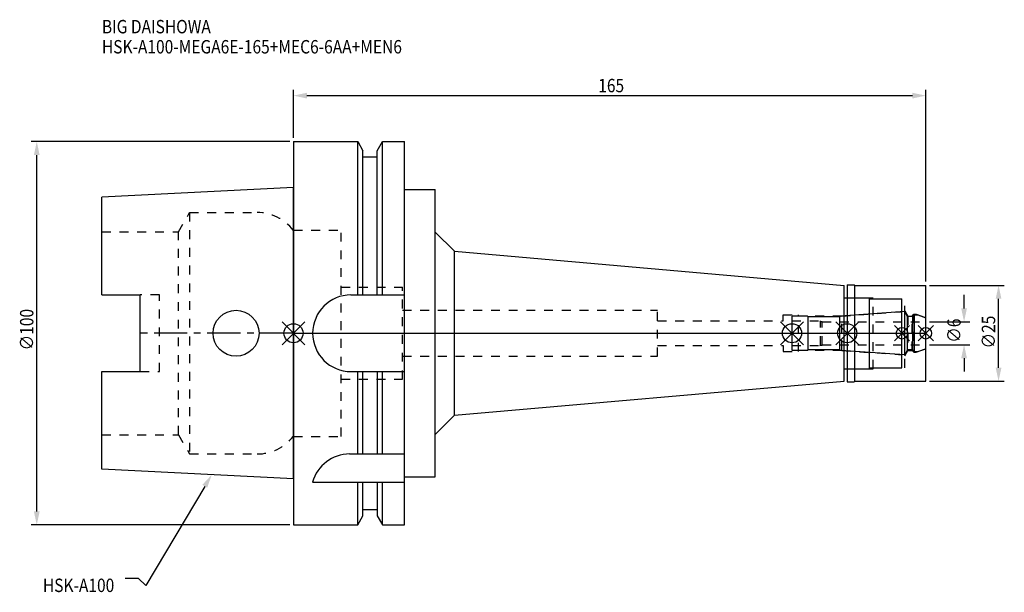
# Model space of a CAD drawing. Extents: x -71 to 186, y -68 to 82.
import ezdxf

# ---------------------------------------------------------------- set-up
doc = ezdxf.new("R2010")
doc.units = 0
doc.header["$LTSCALE"] = 23.1
doc.header["$PDMODE"] = 3
doc.header["$PDSIZE"] = 8
doc.linetypes.add('CENTER', pattern=[0.6, 0.375, -0.075, 0.075, -0.075])
doc.linetypes.add('DASHED', pattern=[0.2, 0.1, -0.1])
doc.layers.get('0').update_dxf_attribs({"linetype": 'CONTINUOUS'})
doc.layers.get('DEFPOINTS').update_dxf_attribs({"linetype": 'CONTINUOUS'})
for name, color, linetype in [('1', 4, 'CONTINUOUS'), ('2', 7, 'CONTINUOUS'), ('3', 1, 'DASHED'), ('4', 2, 'CENTER'), ('6', 5, 'CONTINUOUS'), ('NOCUT', 7, 'CONTINUOUS'), ('SK1', 4, 'CONTINUOUS'), ('SK3', 1, 'DASHED'), ('SK4', 2, 'CENTER')]:
    doc.layers.add(name, color=color, linetype=linetype)
doc.styles.get("Standard").update_dxf_attribs({"font": 'txt', "width": 0.85})
doc.dimstyles.get("Standard").update_dxf_attribs({"dimtxt": 3.5, "dimasz": 3.5, "dimexe": 1.5, "dimexo": 1, "dimtad": 1, "dimblk": '_FILLED', "dimblk1": '_FILLED', "dimblk2": '_FILLED', "dimcen": 0.09, "dimazin": 3, "dimtol": 1, "dimtp": 0.01, "dimtm": 0.01, "dimtfac": 1, "dimtofl": 0, "dimtmove": 0, "dimatfit": 3})

# ---------------------------------------------------------------- blocks, each defined once
blk = doc.blocks.new('_FILLED')
at = {"color": 0, "linetype": 'BYBLOCK'}
blk.add_solid([(0, 0), (-1, 0.214), (-1, -0.214)], dxfattribs=at)
blk = doc.blocks.new('*U13')
at = {"layer": '2', "color": 0, "width": 0.85}
blk.add_text('165', height=3.5, dxfattribs=at).set_placement((79.53, 62.88))
blk = doc.blocks.new('*D1')
at = {"layer": '2', "color": 0}
for p, q in [((0, 51), (0, 63.5)), ((3.5, 62), (161.5, 62)), ((165, 13.5), (165, 63.5))]:
    blk.add_line(p, q, dxfattribs=at)
at = {"layer": 'DEFPOINTS', "color": 0}
for p in [(165, 62), (0, 50), (165, 12.5)]:
    blk.add_point(p, dxfattribs=at)
blk.add_blockref('*U13', (0, 0))
at = {"layer": '2', "color": 0, "xscale": 3.5, "yscale": 3.5, "zscale": 3.5, "rotation": 180}
blk.add_blockref('_FILLED', (0, 62), dxfattribs=at)
at = {"layer": '2', "color": 0, "xscale": 3.5, "yscale": 3.5, "zscale": 3.5}
blk.add_blockref('_FILLED', (165, 62), dxfattribs=at)
blk = doc.blocks.new('*U12')
at = {"layer": '2', "color": 0, "width": 0.85}
blk.add_text('∅100', height=3.5, rotation=90, dxfattribs=at).set_placement((-67.875, -4.4625))
blk = doc.blocks.new('*D2')
at = {"layer": '2', "color": 0}
for p, q in [((-1, 50), (-68.5, 50)), ((-67, -46.5), (-67, 46.5)), ((-1, -50), (-68.5, -50))]:
    blk.add_line(p, q, dxfattribs=at)
at = {"layer": 'DEFPOINTS', "color": 0}
for p in [(-67, 50), (0, 50), (0, -50)]:
    blk.add_point(p, dxfattribs=at)
blk.add_blockref('*U12', (0, 0))
at = {"layer": '2', "color": 0, "xscale": 3.5, "yscale": 3.5, "zscale": 3.5}
for p, rotation in [((-67, 50), 90), ((-67, -50), 270)]:
    blk.add_blockref('_FILLED', p, dxfattribs=dict(at, rotation=rotation))
blk = doc.blocks.new('*U11')
at = {"layer": '2', "color": 0, "width": 0.85}
blk.add_text('∅6', height=3.5, rotation=90, dxfattribs=at).set_placement((174.12, -2.48))
blk = doc.blocks.new('*D3')
at = {"layer": '2', "color": 0}
for p, q in [((175, 6.5), (175, 10)), ((166, 3), (176.5, 3)), ((166, -3), (176.5, -3)), ((175, -6.5), (175, -10))]:
    blk.add_line(p, q, dxfattribs=at)
at = {"layer": 'DEFPOINTS', "color": 0}
for p in [(165, 3), (175, 3), (165, -3)]:
    blk.add_point(p, dxfattribs=at)
blk.add_blockref('*U11', (0, 0))
at = {"layer": '2', "color": 0, "xscale": 3.5, "yscale": 3.5, "zscale": 3.5}
for p, rotation in [((175, 3), 270), ((175, -3), 90)]:
    blk.add_blockref('_FILLED', p, dxfattribs=dict(at, rotation=rotation))
blk = doc.blocks.new('*U10')
at = {"layer": '2', "color": 0, "width": 0.85}
blk.add_text('∅25', height=3.5, rotation=90, dxfattribs=at).set_placement((183.12, -3.97))
blk = doc.blocks.new('*D4')
at = {"layer": '2', "color": 0}
for p, q in [((166, 12.5), (185.5, 12.5)), ((184, -9), (184, 9)), ((166, -12.5), (185.5, -12.5))]:
    blk.add_line(p, q, dxfattribs=at)
at = {"layer": 'DEFPOINTS', "color": 0}
for p in [(165, 12.5), (184, 12.5), (165, -12.5)]:
    blk.add_point(p, dxfattribs=at)
blk.add_blockref('*U10', (0, 0))
at = {"layer": '2', "color": 0, "xscale": 3.5, "yscale": 3.5, "zscale": 3.5}
for p, rotation in [((184, 12.5), 90), ((184, -12.5), 270)]:
    blk.add_blockref('_FILLED', p, dxfattribs=dict(at, rotation=rotation))
blk = doc.blocks.new('*U7')
at = {"layer": '6', "width": 0.85}
for s, p in [('BIG DAISHOWA', (-50, 78.25)), ('HSK-A100-MEGA6E-165+MEC6-6AA+MEN6', (-50, 73))]:
    blk.add_text(s, height=3.5, dxfattribs=at).set_placement(p)
blk = doc.blocks.new('*U8')
at = {"layer": '6'}
blk.add_lwpolyline([(-23.15, -39.94), (-38.57, -65.77), (-40.45, -64.02), (-43.95, -64.02)], dxfattribs=at)
at = {"layer": '6', "xscale": 3.5, "yscale": 3.5, "zscale": 3.5, "rotation": 59.17165410362599}
blk.add_blockref('_FILLED', (-21.36, -36.93), dxfattribs=at)
blk = doc.blocks.new('*U9')
at = {"layer": '6', "width": 0.85}
blk.add_text('HSK-A100', height=3.5, dxfattribs=at).set_placement((-65.4, -67.52))

msp = doc.modelspace()

# ---------------------------------------------------------------- linework, layer by layer
for p, q in [((-3, -3), (3, 3)), ((-3, 3), (3, -3)), ((133.1, 3), (127.1, -3)), ((127.1, 3), (133.1, -3)), ((147.5, 3), (141.5, -3)), ((141.5, 3), (147.5, -3)), ((160.8, 2), (156.8, -2)), ((156.8, 2), (160.8, -2)), ((167, 2), (163, -2)), ((163, 2), (167, -2))]:
    msp.add_line(p, q)
for centre, radius in [((0, 0), 2.5), ((130.1, 0), 2.5), ((144.5, 0), 2.5), ((158.8, 0), 1.5), ((165, 0), 1.5)]:
    msp.add_circle(centre, radius)
at = {"layer": '1'}
for p, q in [((0, 50), (0, -50)), ((0, 50), (16.752, 50)), ((16.752, 10), (16.752, 50)), ((16.752, 50), (18.125, 47.623)), ((21.875, 47.623), (23.248, 50)), ((23.248, 10), (23.248, 50)), ((23.248, 50), (29, 50)), ((29, -50), (29, 50)), ((18.125, 10), (18.125, 47.623)), ((21.875, 10), (21.875, 47.623)), ((18.125, 46), (21.875, 46)), ((29, 37.5), (37, 37.5)), ((37, -37.5), (37, 37.5)), ((37, 26.398), (42, 21.398)), ((42, -21.398), (42, 21.398)), ((42, 21.398), (143.7, 12.5)), ((143.7, -12.5), (143.7, 12.5)), ((144.5, 12.65), (146.35, 12.65)), ((144.5, 12.65), (144.5, -12.65)), ((146.35, 12.65), (146.5, 12.5)), ((146.5, 12.5), (165, 12.5)), ((146.5, -12.5), (146.5, 12.5)), ((165, -12.5), (165, 12.5)), ((15, 10), (29, 10)), ((143.7, 9.25), (150.3, 9.25)), ((150.3, -9.25), (150.3, 9.25)), ((150.3, 9), (158.8, 9)), ((158.8, -9), (158.8, 9)), ((15, -10), (29, -10)), ((16.752, -31.5), (16.752, -10)), ((18.125, -31.5), (18.125, -10)), ((21.875, -10), (21.875, -31.5)), ((23.248, -31.5), (23.248, -10)), ((143.7, -9.25), (150.3, -9.25)), ((150.3, -9), (158.8, -9)), ((42, -21.398), (143.7, -12.5)), ((144.5, -12.65), (146.35, -12.65)), ((146.35, -12.65), (146.5, -12.5)), ((146.5, -12.5), (165, -12.5)), ((37, -26.398), (42, -21.398)), ((14.637, -31.5), (29, -31.5)), ((29, -37.5), (37, -37.5)), ((5, -38.83), (29, -38.83)), ((16.752, -50), (16.752, -38.83)), ((18.125, -47.623), (18.125, -38.83)), ((21.875, -38.83), (21.875, -47.623)), ((23.248, -50), (23.248, -38.83)), ((18.125, -46), (21.875, -46)), ((16.752, -50), (18.125, -47.623)), ((21.875, -47.623), (23.248, -50)), ((0, -50), (16.752, -50)), ((23.248, -50), (29, -50))]:
    msp.add_line(p, q, dxfattribs=at)
for centre, end in [((15, 0), 270), ((14.637, -41.5), 164.51273)]:
    msp.add_arc(centre, 10, 90, end, dxfattribs=at)
at = {"layer": '3'}
for p, q in [((0, 26.9), (12.45, 26.9)), ((12.45, -26.9), (12.45, 26.9)), ((12.45, 12), (28.45, 12)), ((28.45, -12), (28.45, 12)), ((144.5, 9.25), (151.3, 9.25)), ((151.3, -9.25), (151.3, 9.25)), ((151.3, 9), (159.5, 9)), ((159.5, -9), (159.5, 9)), ((28.45, 6), (95, 6)), ((95, -6), (95, 6)), ((143.069, 4.5), (158.8, 5.6)), ((159.5, 5.886), (160.3, 4.5)), ((95, 3.2), (127.8, 3.2)), ((127.8, 4.8), (131.8, 4.8)), ((127.8, 3.2), (127.8, 4.8)), ((131.8, -4.8), (131.8, 4.8)), ((143.069, 4.5), (131.8, 4.5)), ((143.069, -4.5), (143.069, 4.5)), ((160.3, 4.5), (161.45, 4.5)), ((160.3, 4.5), (160.3, -4.5)), ((161.45, 4.5), (161.9, 4.95)), ((161.45, -4.5), (161.45, 4.5)), ((161.9, 4.95), (162.527, 4.95)), ((161.9, 4.95), (161.9, -4.95)), ((162.527, 4.95), (165, 4.05)), ((95, -3.2), (127.8, -3.2)), ((127.8, -3.2), (127.8, -4.8)), ((127.8, -4.8), (131.8, -4.8)), ((143.069, -4.5), (131.8, -4.5)), ((143.069, -4.5), (158.8, -5.6)), ((159.5, -5.886), (160.3, -4.5)), ((160.3, -4.5), (161.45, -4.5)), ((161.45, -4.5), (161.9, -4.95)), ((161.9, -4.95), (162.527, -4.95)), ((162.527, -4.95), (165, -4.05)), ((28.45, -6), (95, -6)), ((144.5, -9.25), (151.3, -9.25)), ((151.3, -9), (159.5, -9)), ((12.45, -12), (28.45, -12)), ((0, -26.9), (12.45, -26.9))]:
    msp.add_line(p, q, dxfattribs=at)
at = {"layer": '4'}
msp.add_line((0, 0), (165, 0), dxfattribs=at)
at = {"layer": 'NOCUT'}
for p, q in [((0, 0), (0, -50)), ((0, 0), (165, 0)), ((130.1, -4.5), (130.1, 0)), ((144.5, 0), (144.5, -12.65)), ((158.8, -9), (158.8, 0)), ((165, -12.5), (165, 0)), ((134.1, -4.5), (130.1, -4.5)), ((134.3, -4.3), (134.1, -4.5)), ((142.6, -4.3), (134.3, -4.3)), ((142.78, -4.48), (142.6, -4.3)), ((159.515, -5.65), (142.78, -4.48)), ((160.266, -4.35), (159.515, -5.65)), ((161.65, -4.35), (160.266, -4.35)), ((162.1, -4.8), (161.65, -4.35)), ((162.1, -4.8), (162.939, -4.8)), ((162.939, -4.8), (165, -4.05)), ((143.7, -9.25), (150.3, -9.25)), ((143.7, -12.5), (143.7, -9.25)), ((150.3, -9), (158.8, -9)), ((150.3, -9.25), (150.3, -9)), ((42, -21.398), (143.7, -12.5)), ((144.5, -12.65), (146.35, -12.65)), ((146.35, -12.65), (146.5, -12.5)), ((146.5, -12.5), (165, -12.5)), ((37, -26.398), (42, -21.398)), ((37, -37.5), (37, -26.398)), ((29, -37.5), (37, -37.5)), ((29, -50), (29, -37.5)), ((18.125, -47.623), (18.125, -46)), ((18.125, -46), (21.875, -46)), ((21.875, -46), (21.875, -47.623)), ((16.752, -50), (18.125, -47.623)), ((21.875, -47.623), (23.248, -50)), ((0, -50), (16.752, -50)), ((23.248, -50), (29, -50))]:
    msp.add_line(p, q, dxfattribs=at)
at = {"layer": 'SK1'}
for p, q in [((0, 38), (-50, 35.5)), ((0, -38), (0, 38)), ((-50, 10.01), (-50, 35.5)), ((-50, 10.01), (-40, 10.01)), ((-40, -10.01), (-40, 10.01)), ((159.515, 5.65), (142.78, 4.48)), ((160.266, 4.35), (159.515, 5.65)), ((159.515, -5.65), (159.515, 5.65)), ((134.1, 4.5), (130.1, 4.5)), ((130.1, -4.5), (130.1, 4.5)), ((134.3, 4.3), (134.1, 4.5)), ((142.6, 4.3), (134.3, 4.3)), ((134.3, -4.3), (134.3, 4.3)), ((142.78, 4.48), (142.6, 4.3)), ((142.6, -4.3), (142.6, 4.3)), ((161.65, 4.35), (160.266, 4.35)), ((160.266, -4.35), (160.266, 4.35)), ((162.1, 4.8), (161.65, 4.35)), ((161.65, -4.35), (161.65, 4.35)), ((162.1, 4.8), (162.939, 4.8)), ((162.1, -4.8), (162.1, 4.8)), ((162.939, 4.8), (165, 4.05)), ((165, -4.05), (165, 4.05)), ((134.1, -4.5), (130.1, -4.5)), ((134.3, -4.3), (134.1, -4.5)), ((142.6, -4.3), (134.3, -4.3)), ((142.78, -4.48), (142.6, -4.3)), ((159.515, -5.65), (142.78, -4.48)), ((160.266, -4.35), (159.515, -5.65)), ((161.65, -4.35), (160.266, -4.35)), ((162.1, -4.8), (161.65, -4.35)), ((162.1, -4.8), (162.939, -4.8)), ((162.939, -4.8), (165, -4.05)), ((-50, -35.5), (-50, -10.01)), ((-50, -10.01), (-40, -10.01)), ((0, -38), (-50, -35.5))]:
    msp.add_line(p, q, dxfattribs=at)
msp.add_circle((-15, 0), 6, dxfattribs=at)
at = {"layer": 'SK3'}
for p, q in [((-30.003, 26.5), (-27.117, 31.5)), ((-27.117, 31.5), (-27.117, -31.5)), ((-27.117, 31.5), (-9.497, 31.5)), ((-50, 26.5), (-30.003, 26.5)), ((-30.003, -26.5), (-30.003, 26.5)), ((-0.05, 26.9), (0, 26.9)), ((-35, 10.01), (-40, 10.01)), ((-35, -10.01), (-35, 10.01)), ((130.1, 3.2), (137.4, 3.2)), ((137.4, 3.2), (137.5, 3.1)), ((137.5, 3.1), (138, 3.1)), ((137.5, -3.1), (137.5, 3.1)), ((138, -3.1), (138, 3.1)), ((138, 3), (165, 3)), ((130.1, -3.2), (137.4, -3.2)), ((137.4, -3.2), (137.5, -3.1)), ((137.5, -3.1), (138, -3.1)), ((138, -3), (165, -3)), ((-40, -10.01), (-35, -10.01)), ((-50, -26.5), (-30.003, -26.5)), ((-30.003, -26.5), (-27.117, -31.5)), ((-0.05, -26.9), (0, -26.9)), ((-27.117, -31.5), (-9.497, -31.5))]:
    msp.add_line(p, q, dxfattribs=at)
for centre, start, end in [((-9.497, 19.5), 38.07312, 90), ((-9.497, -19.5), 270, 321.92688)]:
    msp.add_arc(centre, 12, start, end, dxfattribs=at)
at = {"layer": 'SK4'}
for p, q in [((0, 0), (-40, 0)), ((130.1, 0), (165, 0))]:
    msp.add_line(p, q, dxfattribs=at)

# ---------------------------------------------------------------- block references
for name in ['*U7', '*U8', '*U9']:
    msp.add_blockref(name, (0, 0))

# ---------------------------------------------------------------- dimensions: what is measured, and where the dimension line sits
at = {"layer": '2'}
dim = msp.add_linear_dim(base=(165, 62), p1=(0, 50), p2=(165, 12.5), dimstyle='Standard', dxfattribs=at)
dim.commit()
dim.dimension.update_dxf_attribs({"geometry": '*D1', "text_midpoint": (83, 62), "dimtype": 128})
for base, p1, p2, picture, middle in [((-67, 50), (0, -50), (0, 50), '*D2', (-67, 0)), ((184, 12.5), (165, -12.5), (165, 12.5), '*D4', (184, 0)), ((175, 3), (165, -3), (165, 3), '*D3', (175, 0))]:
    dim = msp.add_linear_dim(base=base, p1=p1, p2=p2, angle=90, text='%%c<>', dimstyle='Standard', dxfattribs=at)
    dim.commit()
    dim.dimension.update_dxf_attribs({"geometry": picture, "text_midpoint": middle, "dimtype": 128})

doc.saveas('drawing.dxf')
